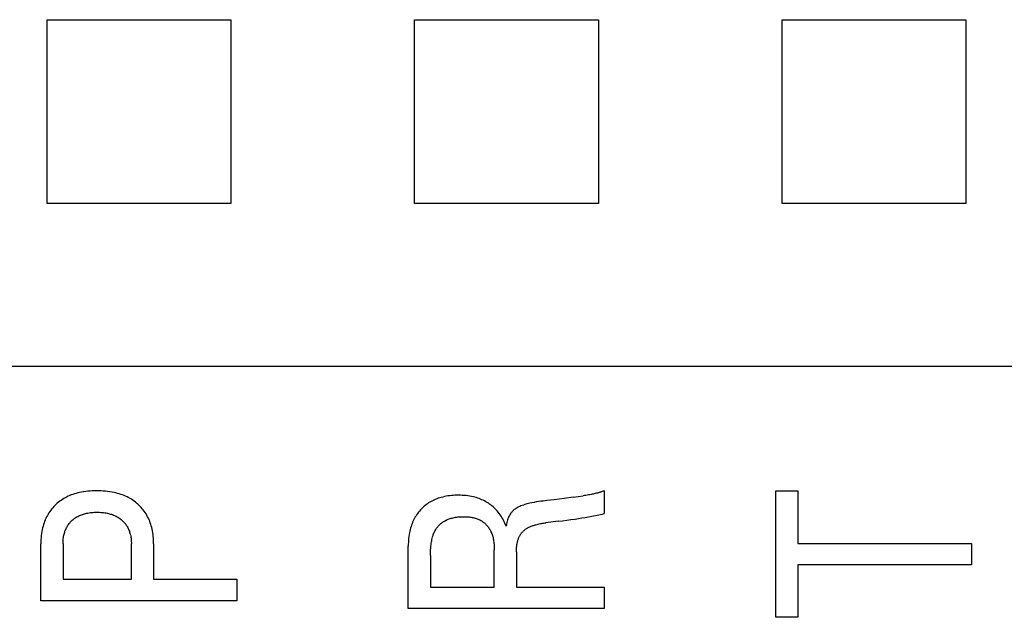
# Model space of a CAD drawing. Extents: x 0 to 594, y 0 to 420.
# Drawn here: x 67 to 75, y 287 to 292 of the extents above; entities that cross this region are included whole.
import ezdxf

# ---------------------------------------------------------------- set-up
doc = ezdxf.new("R2010")
doc.units = 0
doc.header["$LTSCALE"] = 32.67
doc.layers.add('20000_FRONT_O', color=7, linetype='CONTINUOUS')

msp = doc.modelspace()

# ---------------------------------------------------------------- linework, layer by layer
at = {"layer": '20000_FRONT_O', "color": 7, "linetype": 'CONTINUOUS'}
for p, q in [((66.8347, 290.0765), (66.8347, 291.5765)), ((66.8347, 291.5765), (68.3347, 291.5765)), ((68.3347, 291.5765), (68.3347, 290.0765)), ((69.8347, 290.0765), (69.8347, 291.5765)), ((69.8347, 291.5765), (71.3347, 291.5765)), ((71.3347, 291.5765), (71.3347, 290.0765)), ((72.8347, 290.0765), (72.8347, 291.5765)), ((72.8347, 291.5765), (74.3347, 291.5765)), ((74.3347, 291.5765), (74.3347, 290.0765)), ((68.3347, 290.0765), (66.8347, 290.0765)), ((71.3347, 290.0765), (69.8347, 290.0765)), ((74.3347, 290.0765), (72.8347, 290.0765)), ((92.9825, 288.7448), (62.7825, 288.7448)), ((71.3814, 287.7286), (71.3814, 287.5427)), ((72.7825, 286.6954), (72.7825, 287.7286)), ((72.7825, 287.7286), (72.964, 287.7286)), ((72.964, 287.7286), (72.964, 287.2995)), ((71.1285, 287.676), (71.2097, 287.6876)), ((71.0076, 287.4798), (70.9063, 287.4674)), ((66.7825, 286.8305), (66.7825, 287.2959)), ((66.964, 287.2959), (66.964, 287.0056)), ((67.5219, 287.0056), (67.5219, 287.2959)), ((67.7033, 287.2959), (67.7033, 287.0056)), ((69.7825, 286.767), (69.7825, 287.2769)), ((70.4844, 286.9421), (70.4844, 287.2469)), ((70.6659, 287.2306), (70.6659, 286.9421)), ((72.964, 287.2995), (74.3825, 287.2995)), ((74.3825, 287.2995), (74.3825, 287.1245)), ((69.964, 287.2007), (69.964, 286.9421)), ((72.964, 287.1245), (72.964, 286.6954)), ((74.3825, 287.1245), (72.964, 287.1245)), ((66.964, 287.0056), (67.5219, 287.0056)), ((67.7033, 287.0056), (68.3825, 287.0056)), ((68.3825, 287.0056), (68.3825, 286.8305)), ((69.964, 286.9421), (70.4844, 286.9421)), ((70.6659, 286.9421), (71.3825, 286.9421)), ((71.3825, 286.9421), (71.3825, 286.767)), ((68.3825, 286.8305), (66.7825, 286.8305)), ((71.3825, 286.767), (69.7825, 286.767)), ((72.964, 286.6954), (72.7825, 286.6954))]:
    msp.add_line(p, q, dxfattribs=at)
for points in [[(67.7033, 287.2959), (67.7031, 287.3109), (67.7026, 287.326), (67.7017, 287.341), (67.7004, 287.3559), (67.6988, 287.3709), (67.6966, 287.3858), (67.6941, 287.4006), (67.6911, 287.4154), (67.6879, 287.4286), (67.6844, 287.4417), (67.6805, 287.4547), (67.6761, 287.4676), (67.6714, 287.4803), (67.6661, 287.4928), (67.6605, 287.5051), (67.6544, 287.5173), (67.6481, 287.5287), (67.6414, 287.5399), (67.6343, 287.5509), (67.6269, 287.5616), (67.619, 287.572), (67.6108, 287.5822), (67.6022, 287.5921), (67.5933, 287.6016), (67.5841, 287.6109), (67.5745, 287.6198), (67.5647, 287.6283), (67.5545, 287.6366), (67.5441, 287.6444), (67.5334, 287.6519), (67.5225, 287.6591), (67.5113, 287.6658), (67.4999, 287.6722), (67.4875, 287.6786), (67.4748, 287.6845), (67.4619, 287.69), (67.4489, 287.6951), (67.4357, 287.6997), (67.4223, 287.704), (67.4089, 287.7079), (67.3953, 287.7114), (67.3816, 287.7145), (67.364, 287.718), (67.3462, 287.721), (67.3283, 287.7235), (67.3104, 287.7254), (67.2925, 287.7269), (67.2745, 287.7279), (67.2564, 287.7285), (67.2384, 287.7286), (67.2206, 287.7284), (67.2028, 287.7278), (67.1851, 287.7268), (67.1674, 287.7253), (67.1498, 287.7234), (67.1322, 287.7209), (67.1147, 287.7179), (67.0973, 287.7143), (67.0838, 287.7111), (67.0704, 287.7076), (67.0572, 287.7036), (67.044, 287.6993), (67.031, 287.6946), (67.0182, 287.6894), (67.0055, 287.6839), (66.9931, 287.6778), (66.9809, 287.6714), (66.9696, 287.6649), (66.9586, 287.658), (66.9478, 287.6508), (66.9373, 287.6432), (66.9271, 287.6352), (66.9171, 287.6268), (66.9075, 287.6182), (66.8981, 287.6091), (66.8891, 287.5998), (66.8805, 287.5902), (66.8721, 287.5803), (66.8642, 287.5701), (66.8566, 287.5596), (66.8493, 287.5488), (66.8425, 287.5379), (66.836, 287.5267), (66.8299, 287.5152), (66.824, 287.5032), (66.8186, 287.4909), (66.8135, 287.4784), (66.8089, 287.4658), (66.8047, 287.453), (66.8008, 287.4401), (66.7974, 287.4271), (66.7944, 287.4139), (66.7911, 287.3973), (66.7884, 287.3805), (66.7862, 287.3637), (66.7846, 287.3468), (66.7834, 287.3298), (66.7828, 287.3129), (66.7825, 287.2959)], [(71.3814, 287.7286), (71.3764, 287.7265), (71.3714, 287.7245), (71.3664, 287.7226), (71.3613, 287.7209), (71.3561, 287.7192), (71.351, 287.7175), (71.3458, 287.716), (71.3406, 287.7145), (71.3354, 287.713), (71.3268, 287.7107), (71.3181, 287.7085), (71.3094, 287.7064), (71.3008, 287.7044), (71.292, 287.7024), (71.2833, 287.7006), (71.2746, 287.6988), (71.2638, 287.6967), (71.253, 287.6947), (71.2422, 287.6928), (71.2314, 287.691), (71.2205, 287.6892), (71.2097, 287.6876)], [(70.582, 287.4392), (70.5772, 287.4518), (70.5719, 287.4642), (70.5663, 287.4764), (70.5603, 287.4884), (70.5541, 287.5), (70.5474, 287.5113), (70.5404, 287.5223), (70.5331, 287.5332), (70.5254, 287.5437), (70.5174, 287.5539), (70.509, 287.5639), (70.5003, 287.5735), (70.4921, 287.582), (70.4835, 287.5903), (70.4747, 287.5982), (70.4657, 287.6059), (70.4564, 287.6133), (70.4468, 287.6203), (70.437, 287.6271), (70.427, 287.6335), (70.4168, 287.6395), (70.406, 287.6454), (70.3951, 287.6509), (70.384, 287.656), (70.3727, 287.6607), (70.3613, 287.6651), (70.3497, 287.6692), (70.338, 287.6728), (70.3262, 287.6762), (70.3144, 287.6791), (70.2994, 287.6824), (70.2844, 287.6851), (70.2693, 287.6874), (70.2541, 287.6892), (70.2389, 287.6906), (70.2236, 287.6916), (70.2083, 287.6921), (70.193, 287.6923), (70.1785, 287.6922), (70.1641, 287.6918), (70.1496, 287.691), (70.1352, 287.6898), (70.1208, 287.6883), (70.1065, 287.6864), (70.0922, 287.684), (70.078, 287.6812), (70.0639, 287.678), (70.0515, 287.6748), (70.0392, 287.6712), (70.0271, 287.6673), (70.0151, 287.6629), (70.0032, 287.6582), (69.9915, 287.653), (69.98, 287.6475), (69.9687, 287.6415), (69.9577, 287.6351), (69.9483, 287.6292), (69.9392, 287.623), (69.9303, 287.6166), (69.9216, 287.6098), (69.9131, 287.6027), (69.9049, 287.5954), (69.8969, 287.5878), (69.8891, 287.5799), (69.8816, 287.5719), (69.8744, 287.5635), (69.8668, 287.5542), (69.8596, 287.5447), (69.8527, 287.5349), (69.8462, 287.5249), (69.84, 287.5147), (69.8341, 287.5043), (69.8286, 287.4937), (69.8234, 287.4829), (69.8183, 287.4714), (69.8136, 287.4598), (69.8092, 287.448), (69.8052, 287.436), (69.8016, 287.424), (69.7983, 287.4119), (69.7954, 287.3996), (69.7927, 287.3873), (69.7899, 287.3717), (69.7876, 287.356), (69.7857, 287.3402), (69.7843, 287.3244), (69.7833, 287.3086), (69.7827, 287.2927), (69.7825, 287.2769)], [(70.9738, 287.6559), (70.9137, 287.6488), (70.8836, 287.6452), (70.8653, 287.6428), (70.8471, 287.6403), (70.8288, 287.6375), (70.8107, 287.6344), (70.7926, 287.6309), (70.7746, 287.627), (70.7641, 287.6245), (70.7537, 287.6218), (70.7433, 287.6189), (70.733, 287.6158), (70.7228, 287.6124), (70.7126, 287.6087), (70.7026, 287.6047), (70.6926, 287.6004), (70.686, 287.5973), (70.6794, 287.5941), (70.6729, 287.5907), (70.6666, 287.587), (70.6604, 287.5832), (70.6544, 287.5791), (70.6485, 287.5748), (70.6429, 287.5702), (70.6375, 287.5653), (70.6327, 287.5605), (70.6281, 287.5554), (70.6238, 287.5501), (70.6197, 287.5447), (70.6158, 287.539), (70.6122, 287.5332), (70.6084, 287.5265), (70.605, 287.5197), (70.6018, 287.5127), (70.5988, 287.5056), (70.5961, 287.4984), (70.5937, 287.4912), (70.5907, 287.4809), (70.588, 287.4706), (70.5857, 287.4602), (70.5837, 287.4498), (70.582, 287.4392)], [(71.1285, 287.676), (71.0555, 287.6661), (70.9738, 287.6559)], [(66.964, 287.2959), (66.9641, 287.3062), (66.9645, 287.3164), (66.9652, 287.3267), (66.9662, 287.3369), (66.9675, 287.3471), (66.9691, 287.3573), (66.9711, 287.3674), (66.973, 287.3753), (66.9751, 287.3831), (66.9774, 287.3908), (66.9799, 287.3985), (66.9827, 287.4061), (66.9858, 287.4136), (66.9891, 287.4209), (66.9927, 287.4282), (66.9964, 287.435), (67.0003, 287.4416), (67.0044, 287.4481), (67.0088, 287.4545), (67.0135, 287.4607), (67.0183, 287.4667), (67.0233, 287.4726), (67.0286, 287.4783), (67.0341, 287.4838), (67.0398, 287.4891), (67.0457, 287.4941), (67.0518, 287.499), (67.058, 287.5037), (67.0644, 287.5081), (67.0709, 287.5123), (67.0776, 287.5163), (67.0844, 287.5201), (67.0919, 287.5239), (67.0995, 287.5274), (67.1071, 287.5306), (67.1149, 287.5337), (67.1228, 287.5364), (67.1308, 287.5389), (67.1389, 287.5412), (67.147, 287.5433), (67.1551, 287.5452), (67.1657, 287.5473), (67.1763, 287.549), (67.1869, 287.5505), (67.1976, 287.5516), (67.2084, 287.5525), (67.2191, 287.5531), (67.2299, 287.5534), (67.2407, 287.5535), (67.2515, 287.5534), (67.2624, 287.5531), (67.2732, 287.5525), (67.284, 287.5517), (67.2948, 287.5505), (67.3056, 287.5491), (67.3163, 287.5474), (67.327, 287.5453), (67.3352, 287.5434), (67.3434, 287.5414), (67.3515, 287.5391), (67.3595, 287.5366), (67.3675, 287.5339), (67.3754, 287.5309), (67.3832, 287.5277), (67.3908, 287.5242), (67.3984, 287.5205), (67.4053, 287.5168), (67.412, 287.5128), (67.4186, 287.5087), (67.4251, 287.5043), (67.4314, 287.4997), (67.4376, 287.4949), (67.4436, 287.4898), (67.4494, 287.4846), (67.455, 287.4792), (67.4604, 287.4735), (67.4656, 287.4677), (67.4706, 287.4616), (67.4754, 287.4554), (67.4799, 287.449), (67.4842, 287.4425), (67.4883, 287.4358), (67.4921, 287.429), (67.4958, 287.4217), (67.4993, 287.4143), (67.5024, 287.4068), (67.5053, 287.3992), (67.508, 287.3915), (67.5104, 287.3837), (67.5125, 287.3758), (67.5144, 287.3679), (67.5163, 287.359), (67.5178, 287.3501), (67.5191, 287.3411), (67.5201, 287.3321), (67.5209, 287.3231), (67.5215, 287.314), (67.5218, 287.305), (67.5219, 287.2959)], [(69.964, 287.2007), (69.9641, 287.2155), (69.9645, 287.2304), (69.9651, 287.2453), (69.9661, 287.2601), (69.9674, 287.275), (69.9691, 287.2898), (69.9706, 287.3003), (69.9722, 287.3108), (69.9742, 287.3212), (69.9763, 287.3316), (69.9788, 287.3419), (69.9815, 287.3522), (69.9846, 287.3623), (69.9871, 287.3697), (69.9898, 287.3769), (69.9926, 287.3841), (69.9957, 287.3912), (69.999, 287.3982), (70.0026, 287.4051), (70.0064, 287.4118), (70.0105, 287.4184), (70.0144, 287.4242), (70.0185, 287.4299), (70.0229, 287.4354), (70.0275, 287.4408), (70.0322, 287.446), (70.0372, 287.451), (70.0423, 287.4559), (70.0476, 287.4605), (70.053, 287.465), (70.0586, 287.4693), (70.0644, 287.4733), (70.0713, 287.4778), (70.0785, 287.482), (70.0858, 287.486), (70.0932, 287.4896), (70.1008, 287.493), (70.1084, 287.4962), (70.1162, 287.4991), (70.1241, 287.5017), (70.132, 287.5041), (70.14, 287.5063), (70.1495, 287.5086), (70.1591, 287.5106), (70.1687, 287.5123), (70.1783, 287.5137), (70.188, 287.5149), (70.1978, 287.5158), (70.2076, 287.5165), (70.2174, 287.517), (70.2273, 287.5172), (70.2372, 287.5173), (70.2457, 287.5172), (70.2541, 287.5169), (70.2625, 287.5165), (70.271, 287.5159), (70.2794, 287.5152), (70.2878, 287.5142), (70.2961, 287.5131), (70.3044, 287.5117), (70.3126, 287.5101), (70.3208, 287.5082), (70.3288, 287.5061), (70.3368, 287.5037), (70.3446, 287.501), (70.3523, 287.498), (70.3599, 287.4948), (70.3673, 287.4912), (70.3746, 287.4872), (70.3808, 287.4835), (70.3868, 287.4796), (70.3927, 287.4754), (70.3984, 287.471), (70.404, 287.4663), (70.4095, 287.4615), (70.4147, 287.4564), (70.4198, 287.4512), (70.4247, 287.4458), (70.4295, 287.4402), (70.434, 287.4344), (70.4384, 287.4285), (70.4425, 287.4225), (70.4465, 287.4163), (70.4502, 287.41), (70.4537, 287.4036), (70.457, 287.3971), (70.4608, 287.3889), (70.4642, 287.3805), (70.4673, 287.372), (70.4701, 287.3634), (70.4726, 287.3547), (70.4748, 287.346), (70.4767, 287.3371), (70.4784, 287.3282), (70.4798, 287.3192), (70.481, 287.3102), (70.482, 287.3012), (70.4828, 287.2921), (70.4835, 287.2831), (70.4839, 287.274), (70.4842, 287.265), (70.4844, 287.2559), (70.4844, 287.2469)], [(71.0076, 287.4798), (71.042, 287.4841), (71.0764, 287.4887), (71.1107, 287.4934), (71.145, 287.4983), (71.1723, 287.5024), (71.1995, 287.5067), (71.2268, 287.5112), (71.254, 287.5158), (71.2811, 287.5207), (71.2955, 287.5234), (71.31, 287.5262), (71.3243, 287.5291), (71.3387, 287.5321), (71.353, 287.5354), (71.3672, 287.5389), (71.3814, 287.5427)], [(70.6659, 287.2306), (70.6659, 287.2381), (70.6661, 287.2456), (70.6664, 287.2532), (70.6669, 287.2607), (70.6675, 287.2682), (70.6682, 287.2757), (70.6692, 287.2832), (70.6703, 287.2906), (70.6716, 287.298), (70.6727, 287.3037), (70.6739, 287.3093), (70.6752, 287.3149), (70.6767, 287.3204), (70.6783, 287.3259), (70.6801, 287.3314), (70.6819, 287.3368), (70.684, 287.3422), (70.6862, 287.3475), (70.6886, 287.3528), (70.6906, 287.3569), (70.6927, 287.361), (70.695, 287.3651), (70.6973, 287.3691), (70.6998, 287.373), (70.7024, 287.3769), (70.705, 287.3806), (70.7078, 287.3843), (70.7108, 287.3879), (70.7138, 287.3914), (70.7169, 287.3948), (70.7205, 287.3984), (70.7242, 287.4019), (70.7281, 287.4053), (70.732, 287.4085), (70.7361, 287.4116), (70.7402, 287.4146), (70.7445, 287.4175), (70.7488, 287.4202), (70.7532, 287.4229), (70.7576, 287.4254), (70.7621, 287.4279), (70.7682, 287.4309), (70.7743, 287.4339), (70.7805, 287.4366), (70.7867, 287.4392), (70.7931, 287.4417), (70.7994, 287.444), (70.8058, 287.4462), (70.8123, 287.4483), (70.8187, 287.4502), (70.8253, 287.452), (70.8341, 287.4544), (70.843, 287.4565), (70.852, 287.4585), (70.861, 287.4603), (70.87, 287.462), (70.879, 287.4635), (70.8881, 287.4649), (70.8972, 287.4662), (70.9063, 287.4674)]]:
    msp.add_lwpolyline(points, dxfattribs=at)

doc.saveas('drawing.dxf')
